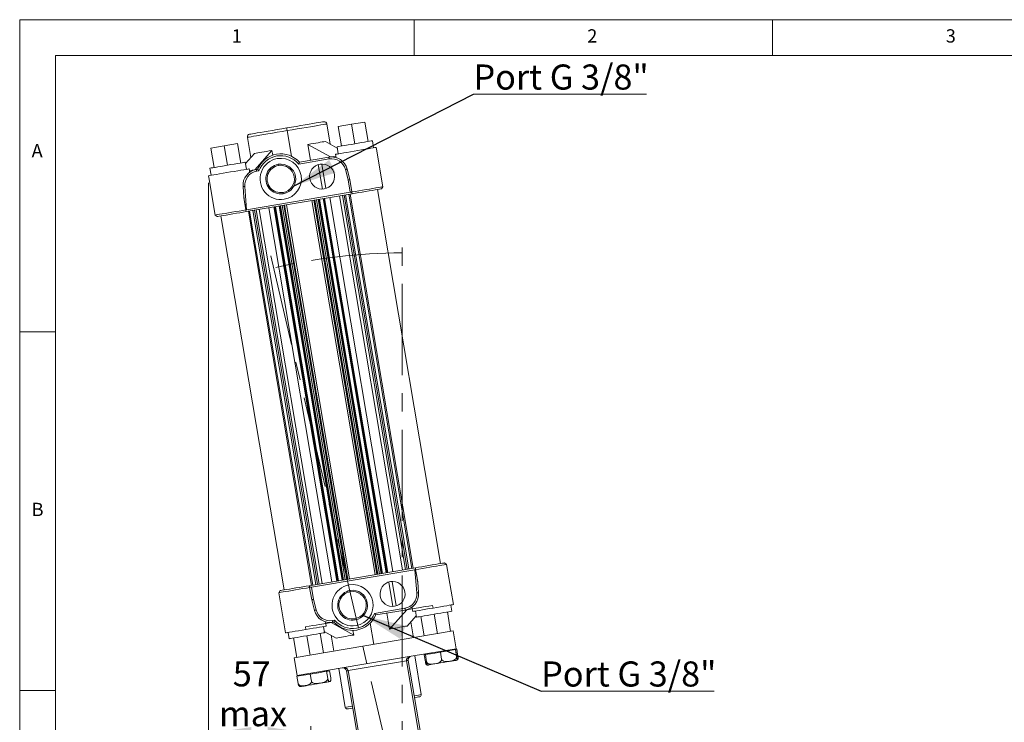
# Model space of a CAD drawing. Units: millimetres. Extents: x 20 to 1663, y 20 to 1168.
# Drawn here: x 20 to 569, y 776 to 1168 of the extents above; entities that cross this region are included whole.
import ezdxf

# ---------------------------------------------------------------- set-up
doc = ezdxf.new("R2010")
doc.units = ezdxf.units.MM
doc.header["$LTSCALE"] = 4
doc.linetypes.add('CENTERX2', pattern=[20.32, 12.7, -2.54, 2.54, -2.54])
doc.styles.add('SLDTEXTSTYLE0', font='TXT', dxfattribs={"width": 0.75})
doc.dimstyles.new('SLDDIMSTYLE3', dxfattribs={"dimtxt": 14, "dimasz": 24, "dimexe": 0, "dimexo": 0.0625, "dimgap": 3.5, "dimtad": 1, "dimdec": 0, "dimrnd": 1e-09, "dimzin": 12, "dimdsep": 46, "dimtxsty": 'SLDTEXTSTYLE0', "dimsah": 1, "dimcen": 0.09, "dimadec": 0, "dimazin": 3, "dimtfac": 1, "dimtdec": 0, "dimtofl": 0, "dimtmove": 0, "dimatfit": 3, "dimfxl": 0, "dimfrac": 2, "dimtolj": 1, "dimtzin": 12, "dimarcsym": 0})
doc.dimstyles.new('SLDDIMSTYLE4', dxfattribs={"dimtxt": 0, "dimasz": 24, "dimexe": 0, "dimexo": 0.0625, "dimgap": 0, "dimtad": 0, "dimtih": 1, "dimtoh": 1, "dimdec": 0, "dimrnd": 1e-09, "dimzin": 0, "dimdsep": 46, "dimtxsty": 'Standard', "dimsah": 1, "dimcen": 0.09, "dimadec": 0, "dimazin": 0, "dimtfac": 24, "dimtdec": 0, "dimtofl": 0, "dimtmove": 0, "dimatfit": 3, "dimfxl": 0, "dimfrac": 2, "dimtolj": 1, "dimtzin": 0, "dimarcsym": 0})

# ---------------------------------------------------------------- blocks, each defined once
blk = doc.blocks.new('*D15')
at = {"color": 7, "linetype": 'Continuous', "lineweight": 0}
for p, q in [((125.28, 1077.01), (125.28, 766.06)), ((182.34, 770.06), (125.28, 770.06)), ((182.34, 625.54), (182.34, 774.06))]:
    blk.add_line(p, q, dxfattribs=at)
for points in [[(125.28, 770.06), (149.28, 766.46), (149.28, 773.66)], [(182.34, 770.06), (158.34, 773.66), (158.34, 766.46)]]:
    blk.add_solid(points, dxfattribs=at)
at = {"color": 7, "linetype": 'Continuous', "lineweight": 0, "char_height": 14, "attachment_point": 1, "style": 'SLDTEXTSTYLE0'}
for s, insert in [('57', (138.88, 810.33)), ('max', (131.2, 788.11))]:
    blk.add_mtext(s, dxfattribs=dict(at, insert=insert))
blk = doc.blocks.new('SW_NOTE_2')
at = {"color": 0, "linetype": 'Continuous', "lineweight": 0}
for p, q in [((0, 0), (96.46, 0)), ((96.46, 0), (0, 0)), ((0, 0), (96.46, 0)), ((96.46, 0), (0, 0)), ((0, 0), (96.46, 0)), ((96.46, 0), (0, 0))]:
    blk.add_line(p, q, dxfattribs=at)
at = {"color": 0, "linetype": 'Continuous', "lineweight": 0, "insert": (0.01, 16.54), "char_height": 14, "attachment_point": 1, "style": 'SLDTEXTSTYLE0'}
blk.add_mtext('Port G 3/8"', dxfattribs=at)
blk = doc.blocks.new('SW_NOTE_3')
at = {"color": 0, "linetype": 'Continuous', "lineweight": 0}
for p, q in [((0, 0), (96.46, 0)), ((96.46, 0), (0, 0)), ((0, 0), (96.46, 0)), ((96.46, 0), (0, 0)), ((0, 0), (96.46, 0)), ((96.46, 0), (0, 0))]:
    blk.add_line(p, q, dxfattribs=at)
at = {"color": 0, "linetype": 'Continuous', "lineweight": 0, "insert": (0.01, 16.53), "char_height": 14, "attachment_point": 1, "style": 'SLDTEXTSTYLE0'}
blk.add_mtext('Port G 3/8"', dxfattribs=at)

msp = doc.modelspace()

# ---------------------------------------------------------------- linework, layer by layer
at = {"color": 7, "linetype": 'Continuous', "lineweight": 0}
for p, q in [((1660, 1168), (20, 1168)), ((20, 1168), (20, 20)), ((240, 1148), (240, 1168)), ((440, 1168), (440, 1148)), ((1640, 1148), (40, 1148)), ((40, 1148), (40, 40)), ((40, 994), (20, 994)), ((20, 794), (40, 794))]:
    msp.add_line(p, q, dxfattribs=at)
at = {"color": 7, "linetype": 'Continuous', "lineweight": 15}
for p, q in [((193.297, 1098.63), (191.395, 1109.907)), ((197.727, 1108.44), (205.122, 1109.688)), ((205.122, 1109.688), (212.518, 1110.936)), ((206.952, 1098.841), (205.122, 1109.688)), ((214.348, 1100.089), (212.518, 1110.936)), ((171.622, 1091.856), (169.208, 1106.164)), ((199.557, 1097.594), (197.727, 1108.44)), ((134.126, 1097.711), (141.521, 1098.958)), ((143.351, 1088.111), (141.521, 1098.958)), ((147.022, 1102.421), (148.924, 1091.144)), ((190.579, 1100.135), (197.213, 1096.461)), ((217.478, 1096.56), (216.813, 1100.505)), ((126.73, 1096.463), (134.126, 1097.711)), ((128.56, 1085.616), (126.73, 1096.463)), ((135.956, 1086.864), (134.126, 1097.711)), ((145.937, 1087.81), (150.998, 1093.458)), ((160.76, 1095.105), (151.124, 1084.352)), ((160.76, 1095.105), (161.204, 1092.473)), ((182.315, 1089.614), (180.817, 1098.489)), ((193.447, 1091.492), (180.817, 1098.489)), ((197.757, 1093.233), (197.092, 1097.178)), ((219.124, 1095.824), (218.958, 1096.81)), ((222.659, 1074.87), (219.124, 1095.824)), ((146.482, 1084.583), (145.816, 1088.527)), ((192.673, 1090.347), (175.665, 1087.478)), ((192.506, 1091.333), (176.054, 1088.558)), ((196.444, 1091.998), (193.447, 1091.492)), ((196.444, 1091.998), (196.278, 1092.984)), ((196.444, 1091.998), (196.6, 1091.076)), ((126.76, 1081.256), (126.095, 1085.2)), ((148.127, 1083.847), (147.961, 1084.833)), ((151.124, 1084.352), (148.127, 1083.847)), ((148.283, 1082.925), (148.127, 1083.847)), ((152.74, 1084.625), (152.065, 1084.511)), ((153.462, 1083.732), (152.232, 1083.525)), ((164.259, 1087.411), (164.376, 1086.715)), ((186.606, 1087.197), (188.903, 1073.584)), ((190.875, 1073.916), (188.578, 1087.53)), ((203.259, 1078.652), (201.746, 1084.472)), ((204.238, 1078.861), (202.714, 1084.724)), ((125.448, 1080.02), (125.281, 1081.006)), ((125.448, 1080.02), (128.983, 1059.066)), ((204.417, 1071.793), (203.259, 1078.652)), ((205.569, 1070.973), (204.238, 1078.861)), ((144.591, 1074.918), (145.074, 1068.88)), ((145.588, 1074.998), (146.625, 1062.043)), ((146.625, 1062.043), (204.417, 1071.793)), ((167.031, 1070.981), (166.913, 1071.677)), ((254.853, 864.799), (219.67, 1073.352)), ((221.839, 1073.718), (222.659, 1074.87)), ((145.074, 1068.88), (146.239, 1061.978)), ((146.405, 1060.992), (205.569, 1070.973)), ((183.067, 1067.177), (218.251, 858.624)), ((184.158, 1067.361), (219.342, 858.808)), ((184.625, 1067.439), (219.809, 858.886)), ((185.552, 1067.596), (220.736, 859.043)), ((186.489, 1067.754), (221.672, 859.201)), ((186.785, 1067.804), (221.968, 859.251)), ((187.08, 1067.854), (222.264, 859.301)), ((187.281, 1067.888), (222.465, 859.335)), ((189.344, 1068.236), (224.528, 859.683)), ((189.546, 1068.27), (224.729, 859.717)), ((189.841, 1068.319), (225.025, 859.766)), ((190.137, 1068.369), (225.321, 859.816)), ((192.997, 1068.852), (228.18, 860.299)), ((198.42, 1069.767), (233.604, 861.214)), ((200.009, 1070.035), (235.192, 861.482)), ((200.98, 1070.199), (236.163, 861.646)), ((201.845, 1070.344), (237.029, 861.791)), ((203.67, 1070.652), (238.854, 862.099)), ((204.398, 1070.775), (239.581, 862.222)), ((146.405, 1060.992), (146.251, 1061.902)), ((147.577, 1061.189), (182.76, 852.636)), ((148.304, 1061.312), (183.488, 852.759)), ((150.129, 1061.62), (185.313, 853.067)), ((150.994, 1061.766), (186.178, 853.213)), ((151.965, 1061.93), (187.149, 853.377)), ((153.554, 1062.198), (188.738, 853.645)), ((158.977, 1063.113), (194.161, 854.56)), ((161.837, 1063.595), (197.021, 855.042)), ((162.133, 1063.645), (197.317, 855.092)), ((162.429, 1063.695), (197.612, 855.142)), ((162.63, 1063.729), (197.813, 855.176)), ((164.693, 1064.077), (199.876, 855.524)), ((164.894, 1064.111), (200.078, 855.558)), ((165.19, 1064.161), (200.373, 855.608)), ((165.486, 1064.211), (200.669, 855.658)), ((166.422, 1064.369), (201.606, 855.816)), ((167.349, 1064.525), (202.533, 855.972)), ((167.816, 1064.604), (203, 856.051)), ((168.907, 1064.788), (204.091, 856.235)), ((128.983, 1059.066), (130.135, 1058.247)), ((132.304, 1058.613), (167.488, 850.06)), ((258.175, 864.345), (257.023, 865.165)), ((261.96, 841.912), (258.175, 864.345)), ((240.753, 862.42), (181.589, 852.439)), ((240.533, 861.369), (182.741, 851.619)), ((241.57, 848.413), (240.533, 861.369)), ((240.753, 862.42), (240.906, 861.509)), ((242.084, 854.531), (240.919, 861.434)), ((181.589, 852.439), (182.92, 844.55)), ((182.741, 851.619), (183.898, 844.759)), ((225.865, 854.486), (228.162, 840.872)), ((230.134, 841.205), (227.837, 854.818)), ((242.567, 848.493), (242.084, 854.531)), ((165.319, 849.694), (164.499, 848.541)), ((164.499, 848.541), (168.283, 826.108)), ((204.35, 849.769), (204.467, 849.073)), ((182.92, 844.55), (184.444, 838.688)), ((183.898, 844.759), (185.412, 838.939)), ((238.875, 840.486), (239.031, 839.565)), ((250.371, 841.478), (250.62, 839.999)), ((260.481, 841.662), (261.063, 838.211)), ((217.919, 837.017), (234.926, 839.887)), ((218.64, 836.125), (235.093, 838.9)), ((226.398, 828.307), (224.901, 837.181)), ((226.398, 828.307), (236.034, 839.059)), ((236.034, 839.059), (239.031, 839.565)), ((241.221, 835.601), (236.16, 829.953)), ((239.031, 839.565), (239.28, 838.086)), ((240.759, 838.335), (241.342, 834.884)), ((243.807, 835.3), (245.637, 824.453)), ((251.202, 836.548), (253.032, 825.701)), ((258.598, 837.795), (260.428, 826.948)), ((179.374, 829.501), (179.623, 828.021)), ((189.484, 829.685), (190.066, 826.234)), ((190.713, 831.414), (190.558, 832.335)), ((190.713, 831.414), (193.711, 831.919)), ((190.963, 829.934), (190.713, 831.414)), ((193.711, 831.919), (206.34, 824.923)), ((194.485, 833.064), (195.716, 833.272)), ((194.652, 832.078), (195.327, 832.192)), ((207.122, 833.339), (207.004, 834.035)), ((239.72, 823.455), (238.234, 832.268)), ((169.763, 826.358), (170.345, 822.907)), ((261.907, 827.198), (173.161, 812.226)), ((180.205, 824.57), (182.035, 813.723)), ((187.601, 825.818), (189.431, 814.971)), ((196.579, 823.276), (189.945, 826.951)), ((193.861, 824.782), (195.347, 815.969)), ((205.896, 827.555), (206.34, 824.923)), ((263.57, 817.337), (261.907, 827.198)), ((172.81, 823.323), (174.64, 812.476)), ((238.426, 813.095), (199.969, 806.608)), ((263.57, 817.337), (238.426, 813.095)), ((244.057, 791.735), (240.398, 813.428)), ((245.681, 813.914), (246.364, 814.029)), ((246.346, 809.969), (245.681, 813.914)), ((246.314, 814.426), (246.381, 814.032)), ((246.364, 814.029), (250.546, 814.734)), ((247.029, 810.085), (246.364, 814.029)), ((250.546, 814.734), (254.728, 815.44)), ((254.728, 815.44), (258.927, 816.148)), ((255.394, 811.496), (254.728, 815.44)), ((258.927, 816.148), (263.127, 816.857)), ((263.144, 816.86), (263.077, 817.254)), ((263.127, 816.857), (263.144, 816.86)), ((263.792, 812.913), (263.127, 816.857)), ((263.144, 816.86), (263.161, 816.863)), ((263.161, 816.863), (263.843, 816.978)), ((263.826, 812.918), (263.161, 816.863)), ((264.509, 813.034), (263.843, 816.978)), ((174.824, 802.366), (173.161, 812.226)), ((235.8, 810.624), (203.26, 805.135)), ((236.786, 810.791), (247.711, 746.036)), ((174.671, 801.934), (178.379, 802.56)), ((199.969, 806.608), (174.824, 802.366)), ((175.317, 802.449), (175.384, 802.054)), ((178.379, 802.56), (182.086, 803.185)), ((182.086, 803.185), (186.633, 803.952)), ((182.751, 799.241), (182.086, 803.185)), ((186.633, 803.952), (191.18, 804.719)), ((191.18, 804.719), (192.02, 804.861)), ((191.846, 800.775), (191.18, 804.719)), ((192.02, 804.861), (192.86, 805.003)), ((192.147, 804.882), (192.08, 805.277)), ((193.525, 801.058), (192.86, 805.003)), ((197.997, 806.275), (201.657, 784.581)), ((212.253, 745.816), (202.274, 804.968)), ((175.337, 797.99), (174.671, 801.934))]:
    msp.add_line(p, q, dxfattribs=at)
at = {"color": 7, "linetype": 'CENTERX2', "lineweight": 0}
for p, q in [((233.337, 726.036), (233.337, 1046.111)), ((160.048, 1036.353), (233.337, 726.036))]:
    msp.add_line(p, q, dxfattribs=at)
at = {"color": 8, "linetype": 'Continuous', "lineweight": 15}
for p, q in [((215.536, 831.556), (217.534, 819.712)), ((246.696, 746.036), (235.8, 810.624)), ((203.26, 805.135), (213.24, 745.975))]:
    msp.add_line(p, q, dxfattribs=at)
at = {"color": 7, "linetype": 'Continuous', "lineweight": 15, "flags": 128}
for points in [[(168.959, 1107.643), (171.662, 1108.099), (174.318, 1108.548), (176.883, 1108.98), (179.312, 1109.39), (181.565, 1109.77), (183.601, 1110.114), (185.387, 1110.415), (186.892, 1110.669), (188.09, 1110.871), (188.961, 1111.018), (189.489, 1111.107), (189.666, 1111.137)], [(148.251, 1104.15), (148.428, 1104.18), (148.957, 1104.269), (149.828, 1104.416), (151.026, 1104.618), (152.53, 1104.872), (154.316, 1105.173), (156.353, 1105.517), (158.605, 1105.897), (161.034, 1106.307), (163.599, 1106.739), (166.256, 1107.187), (168.959, 1107.643)], [(168.959, 1107.643), (168.963, 1107.615), (168.978, 1107.531), (169.001, 1107.394), (169.032, 1107.21), (169.07, 1106.986), (169.113, 1106.73), (169.16, 1106.453), (169.208, 1106.164)], [(190.579, 1100.135), (189.725, 1099.991), (188.752, 1099.827), (187.667, 1099.644), (186.477, 1099.443), (185.188, 1099.226), (183.81, 1098.993), (182.35, 1098.747), (180.817, 1098.489)], [(197.092, 1097.178), (197.281, 1097.21), (197.842, 1097.304), (198.754, 1097.458), (199.98, 1097.665), (201.474, 1097.917), (203.179, 1098.205), (205.029, 1098.517), (206.952, 1098.841), (208.876, 1099.166), (210.726, 1099.478), (212.431, 1099.765), (213.925, 1100.018), (215.151, 1100.224), (216.062, 1100.378), (216.624, 1100.473), (216.813, 1100.505)], [(160.76, 1095.105), (159.227, 1094.846), (157.767, 1094.6), (156.389, 1094.367), (155.1, 1094.15), (153.91, 1093.949), (152.825, 1093.766), (151.852, 1093.602), (150.998, 1093.458)], [(196.278, 1092.984), (196.471, 1093.016), (197.044, 1093.113), (197.977, 1093.27), (199.238, 1093.483), (200.784, 1093.744), (202.563, 1094.044), (204.515, 1094.373), (206.571, 1094.72), (208.664, 1095.073), (210.721, 1095.42), (212.672, 1095.75), (214.452, 1096.05), (215.998, 1096.311), (217.259, 1096.523), (218.192, 1096.681), (218.764, 1096.777), (218.958, 1096.81)], [(126.095, 1085.2), (126.284, 1085.232), (126.846, 1085.327), (127.757, 1085.481), (128.983, 1085.688), (130.477, 1085.94), (132.182, 1086.227), (134.032, 1086.539), (135.956, 1086.864), (137.879, 1087.188), (139.729, 1087.5), (141.434, 1087.788), (142.928, 1088.04), (144.154, 1088.247), (145.066, 1088.401), (145.627, 1088.495), (145.816, 1088.527)], [(192.673, 1090.347), (192.64, 1090.54), (192.609, 1090.725), (192.58, 1090.895), (192.555, 1091.045), (192.534, 1091.167), (192.519, 1091.258), (192.51, 1091.315), (192.506, 1091.333)], [(125.281, 1081.006), (125.474, 1081.039), (126.047, 1081.136), (126.98, 1081.293), (128.241, 1081.506), (129.787, 1081.767), (131.566, 1082.067), (133.518, 1082.396), (135.575, 1082.743), (137.667, 1083.096), (139.724, 1083.443), (141.676, 1083.772), (143.455, 1084.072), (145.001, 1084.333), (146.262, 1084.546), (147.195, 1084.703), (147.768, 1084.8), (147.961, 1084.833)], [(152.232, 1083.525), (152.199, 1083.717), (152.168, 1083.902), (152.139, 1084.073), (152.114, 1084.222), (152.093, 1084.345), (152.078, 1084.436), (152.068, 1084.492), (152.065, 1084.511)], [(201.746, 1084.472), (201.935, 1084.521), (202.116, 1084.568), (202.284, 1084.612), (202.43, 1084.65), (202.551, 1084.681), (202.64, 1084.705), (202.695, 1084.719), (202.714, 1084.724)], [(145.588, 1074.998), (145.393, 1074.982), (145.206, 1074.968), (145.034, 1074.954), (144.883, 1074.942), (144.759, 1074.932), (144.667, 1074.924), (144.61, 1074.92), (144.591, 1074.918)], [(222.659, 1074.87), (222.535, 1074.849), (222.057, 1074.769), (221.235, 1074.63), (220.096, 1074.438), (218.675, 1074.198), (217.018, 1073.918), (215.179, 1073.608), (213.216, 1073.277), (211.193, 1072.936), (209.173, 1072.595), (207.222, 1072.266), (205.403, 1071.959)], [(221.839, 1073.718), (221.791, 1073.709), (221.419, 1073.647), (220.692, 1073.524), (219.636, 1073.346), (218.289, 1073.119), (216.698, 1072.85), (214.922, 1072.551), (213.022, 1072.23), (211.068, 1071.901), (209.129, 1071.573), (207.274, 1071.26), (205.569, 1070.973)], [(146.239, 1061.978), (144.419, 1061.671), (142.468, 1061.342), (140.449, 1061.001), (138.425, 1060.659), (136.462, 1060.328), (134.623, 1060.018), (132.967, 1059.739), (131.546, 1059.499), (130.406, 1059.307), (129.584, 1059.168), (129.107, 1059.087), (128.983, 1059.066)], [(146.405, 1060.992), (144.7, 1060.704), (142.845, 1060.391), (140.906, 1060.064), (138.952, 1059.734), (137.052, 1059.414), (135.276, 1059.114), (133.686, 1058.846), (132.338, 1058.619), (131.282, 1058.44), (130.555, 1058.318), (130.183, 1058.255), (130.135, 1058.247)], [(240.753, 862.42), (242.457, 862.707), (244.313, 863.02), (246.252, 863.347), (248.206, 863.677), (250.105, 863.998), (251.882, 864.297), (253.472, 864.566), (254.819, 864.793), (255.875, 864.971), (256.602, 865.094), (256.975, 865.156), (257.023, 865.165)], [(240.919, 861.434), (242.739, 861.741), (244.689, 862.07), (246.709, 862.41), (248.733, 862.752), (250.696, 863.083), (252.535, 863.393), (254.191, 863.673), (255.612, 863.912), (256.752, 864.105), (257.574, 864.243), (258.051, 864.324), (258.175, 864.345)], [(165.319, 849.694), (165.367, 849.702), (165.739, 849.765), (166.466, 849.887), (167.522, 850.065), (168.869, 850.293), (170.46, 850.561), (172.236, 850.861), (174.135, 851.181), (176.09, 851.511), (178.029, 851.838), (179.884, 852.151), (181.589, 852.439)], [(164.499, 848.541), (164.623, 848.562), (165.101, 848.643), (165.923, 848.782), (167.062, 848.974), (168.483, 849.213), (170.14, 849.493), (171.979, 849.803), (173.942, 850.134), (175.965, 850.476), (177.985, 850.816), (179.936, 851.146), (181.755, 851.453)], [(241.57, 848.413), (241.764, 848.429), (241.951, 848.444), (242.124, 848.458), (242.275, 848.47), (242.399, 848.48), (242.491, 848.487), (242.548, 848.492), (242.567, 848.493)], [(250.62, 839.999), (252.704, 840.35), (254.716, 840.69), (256.59, 841.006), (258.26, 841.288), (259.669, 841.525), (260.771, 841.711), (261.527, 841.839), (261.911, 841.904), (261.96, 841.912)], [(185.412, 838.939), (185.223, 838.89), (185.041, 838.843), (184.874, 838.799), (184.727, 838.761), (184.607, 838.73), (184.518, 838.707), (184.463, 838.692), (184.444, 838.688)], [(234.926, 839.887), (234.959, 839.694), (234.99, 839.509), (235.019, 839.339), (235.044, 839.189), (235.065, 839.067), (235.08, 838.976), (235.089, 838.919), (235.093, 838.9)], [(239.28, 838.086), (239.329, 838.094), (239.713, 838.159), (240.469, 838.286), (241.571, 838.472), (242.98, 838.71), (244.65, 838.992), (246.524, 839.308), (248.536, 839.647), (250.62, 839.999)], [(261.063, 838.211), (260.873, 838.179), (260.312, 838.084), (259.401, 837.931), (258.175, 837.724), (256.681, 837.472), (254.976, 837.184), (253.126, 836.872), (251.202, 836.548), (249.279, 836.223), (247.429, 835.911), (245.724, 835.623), (244.23, 835.371), (243.003, 835.164), (242.092, 835.011), (241.531, 834.916), (241.342, 834.884)], [(179.623, 828.021), (181.707, 828.373), (183.72, 828.712), (185.593, 829.028), (187.263, 829.31), (188.673, 829.548), (189.774, 829.734), (190.53, 829.861), (190.915, 829.926), (190.963, 829.934)], [(194.485, 833.064), (194.518, 832.872), (194.549, 832.687), (194.578, 832.516), (194.603, 832.367), (194.623, 832.244), (194.639, 832.153), (194.648, 832.097), (194.652, 832.078)], [(226.398, 828.307), (227.93, 828.565), (229.39, 828.811), (230.769, 829.044), (232.058, 829.261), (233.248, 829.462), (234.333, 829.645), (235.306, 829.809), (236.16, 829.953)], [(168.283, 826.108), (168.332, 826.116), (168.716, 826.181), (169.472, 826.309), (170.574, 826.495), (171.984, 826.733), (173.654, 827.014), (175.527, 827.33), (177.54, 827.67), (179.623, 828.021)], [(190.066, 826.234), (189.877, 826.202), (189.316, 826.107), (188.404, 825.953), (187.178, 825.746), (185.684, 825.494), (183.979, 825.207), (182.129, 824.895), (180.205, 824.57), (178.282, 824.246), (176.432, 823.934), (174.727, 823.646), (173.233, 823.394), (172.007, 823.187), (171.095, 823.033), (170.534, 822.939), (170.345, 822.907)], [(196.579, 823.276), (197.433, 823.42), (198.406, 823.584), (199.491, 823.767), (200.681, 823.968), (201.97, 824.185), (203.348, 824.418), (204.808, 824.664), (206.34, 824.923)], [(236.786, 810.791), (236.767, 810.787), (236.711, 810.778), (236.62, 810.762), (236.497, 810.742), (236.348, 810.717), (236.177, 810.688), (235.992, 810.657), (235.8, 810.624)], [(247.217, 808.266), (247.32, 808.242), (247.349, 808.236)], [(248.054, 808.229), (248.131, 808.242), (248.542, 808.312), (249.29, 808.438), (250.341, 808.615), (251.646, 808.835), (253.143, 809.088), (254.762, 809.361), (256.428, 809.642), (258.063, 809.918), (259.59, 810.175)], [(259.59, 810.175), (260.938, 810.403), (262.044, 810.589), (262.856, 810.726), (263.336, 810.807), (263.466, 810.829)], [(264.126, 811.065), (264.157, 811.083), (264.247, 811.14)], [(202.274, 804.968), (202.293, 804.971), (202.349, 804.981), (202.44, 804.996), (202.563, 805.017), (202.712, 805.042), (202.883, 805.071), (203.068, 805.102), (203.26, 805.135)], [(177.057, 796.252), (177.058, 796.252), (177.248, 796.284), (177.79, 796.375), (178.658, 796.522), (179.811, 796.716)], [(179.811, 796.716), (181.196, 796.95), (182.748, 797.212), (184.394, 797.49), (186.057, 797.77), (187.66, 798.041), (189.127, 798.288), (190.391, 798.501), (191.391, 798.67), (192.081, 798.786), (192.429, 798.845), (192.47, 798.852)], [(240.28, 790.083), (240.53, 790.125), (241.699, 790.323), (242.549, 790.466), (243.065, 790.553), (243.238, 790.582)], [(202.809, 783.762), (202.982, 783.791), (203.498, 783.878), (204.348, 784.021), (205.517, 784.219), (205.767, 784.261)]]:
    msp.add_lwpolyline(points, dxfattribs=at)
at = {"color": 8, "linetype": 'Continuous', "lineweight": 15, "flags": 128}
for points in [[(169.208, 1106.164), (171.989, 1106.634), (174.726, 1107.095), (177.376, 1107.542), (179.897, 1107.968), (182.249, 1108.364), (184.396, 1108.727), (186.303, 1109.048), (187.941, 1109.325), (189.283, 1109.551), (190.309, 1109.724), (191.002, 1109.841), (191.351, 1109.9), (191.395, 1109.907)], [(147.022, 1102.421), (147.066, 1102.429), (147.415, 1102.488), (148.108, 1102.605), (149.133, 1102.778), (150.476, 1103.004), (152.113, 1103.28), (154.021, 1103.602), (156.167, 1103.964), (158.52, 1104.361), (161.041, 1104.787), (163.691, 1105.234), (166.428, 1105.695), (169.208, 1106.164)], [(239.031, 839.565), (239.05, 839.568), (239.375, 839.623), (240.093, 839.744), (241.177, 839.927), (242.588, 840.165), (244.277, 840.45), (246.184, 840.772), (248.239, 841.118), (250.371, 841.478)], [(179.374, 829.501), (181.505, 829.86), (183.561, 830.207), (185.467, 830.528), (187.156, 830.813), (188.567, 831.052), (189.651, 831.234), (190.369, 831.355), (190.694, 831.41), (190.713, 831.414)], [(240.113, 791.069), (241.217, 791.255), (242.444, 791.462), (243.335, 791.613), (243.876, 791.704), (244.057, 791.735)], [(201.657, 784.581), (201.838, 784.612), (202.379, 784.703), (203.27, 784.854), (204.497, 785.061), (205.601, 785.247)]]:
    msp.add_lwpolyline(points, dxfattribs=at)
at = {"color": 7, "linetype": 'Continuous', "lineweight": 15}
for centre, radius, start, end in [((189.916, 1109.658), 1.5, 9.57584, 99.57584), ((148.501, 1102.671), 1.5, 99.57584, 189.57584), ((165.645, 1079.196), 14, 41.9682, 157.18347), ((165.645, 1079.196), 13, 39.57584, 159.57584), ((165.645, 1079.196), 11.5, 99.57584, 279.57584), ((165.645, 1079.196), 11.5, 279.57584, 99.57584), ((194.004, 1082.459), 9, 14.57584, 99.57584), ((194.004, 1082.459), 8, 14.57584, 99.57584), ((153.562, 1075.636), 9, 99.57584, 184.57584), ((153.562, 1075.636), 8, 99.57584, 184.57584), ((165.645, 1079.196), 8.331, 99.57584, 279.57584), ((165.645, 1079.196), 7.625, 99.57584, 279.57584), ((165.645, 1079.196), 8.331, 279.57584, 99.57584), ((165.645, 1079.196), 7.625, 279.57584, 99.57584), ((188.74, 1080.557), 6.975, 9.57584, 189.57584), ((188.74, 1080.557), 6.975, 189.57584, 9.57584), ((205.736, 841.554), 11.5, 99.57584, 279.57584), ((205.736, 841.554), 11.5, 279.57584, 99.57584), ((228, 847.845), 6.975, 9.57584, 189.57584), ((205.736, 841.554), 8.331, 99.57584, 279.57584), ((205.736, 841.554), 7.625, 99.57584, 279.57584), ((205.736, 841.554), 8.331, 279.57584, 99.57584), ((205.736, 841.554), 7.625, 279.57584, 99.57584), ((228, 847.845), 6.975, 189.57584, 9.57584), ((233.596, 847.775), 8, 279.57584, 4.57584), ((233.596, 847.775), 9, 279.57584, 4.57584), ((193.154, 840.953), 9, 194.57584, 279.57584), ((193.154, 840.953), 8, 194.57584, 279.57584), ((205.736, 841.554), 14, 221.9682, 337.18347), ((205.736, 841.554), 13, 219.57584, 339.57584), ((238.758, 811.123), 2, 99.57584, 189.57584), ((247.722, 810.201), 2, 259.2777, 279.57584), ((263.134, 812.802), 2, 279.57584, 299.74046), ((200.302, 804.635), 2, 9.57584, 99.57584), ((192.137, 800.824), 2, 279.57584, 304.02832), ((176.725, 798.224), 2, 255.17564, 279.57584), ((243.071, 791.568), 1, 279.57584, 9.57584), ((202.643, 784.748), 1, 189.57584, 279.57584)]:
    msp.add_arc(centre, radius, start, end, dxfattribs=at)
at = {"color": 7, "linetype": 'CENTERX2', "lineweight": 0}
msp.add_arc((233.337, 726.036), 311.943, 90, 103.28837, dxfattribs=at)
at = {"color": 7, "linetype": 'Continuous', "lineweight": 15}
for centre, start_param, end_param in [((238.758, 811.123), 1.5707963, 3.1415927), ((200.302, 804.635), 0, 1.5707963)]:
    msp.add_ellipse(centre, major_axis=(2.958, 0.499), ratio=0.6666667, start_param=start_param, end_param=end_param, dxfattribs=at)
for points, knots in [([(176.054, 1088.558), (176.052, 1088.553), (176.049, 1088.544), (176.024, 1088.471), (175.985, 1088.361), (175.918, 1088.172), (175.811, 1087.874), (175.714, 1087.61), (175.665, 1087.478)], [0, 0, 0, 0, 0.1251402, 0.2503044, 0.3754997, 0.5007219, 0.7502355, 1, 1, 1, 1]), ([(152.74, 1084.625), (152.743, 1084.621), (152.75, 1084.613), (152.798, 1084.553), (152.87, 1084.462), (152.996, 1084.305), (153.194, 1084.058), (153.373, 1083.841), (153.462, 1083.732)], [0, 0, 0, 0, 0.1251401, 0.2503036, 0.3755035, 0.5007263, 0.7502466, 1, 1, 1, 1]), ([(204.238, 1078.861), (204.224, 1078.858), (204.194, 1078.852), (203.968, 1078.803), (203.644, 1078.734), (203.388, 1078.679), (203.259, 1078.652)], [0, 0, 0, 0, 0.2499962, 0.4999902, 0.7499957, 1, 1, 1, 1]), ([(205.569, 1070.973), (205.53, 1071.108), (205.457, 1071.359), (205.203, 1071.612), (204.948, 1071.746), (204.703, 1071.815), (204.517, 1071.8), (204.417, 1071.793)], [0, 0, 0, 0, 0.31178232, 0.57608315, 0.70778845, 0.84288959, 1, 1, 1, 1]), ([(146.251, 1061.902), (146.041, 1063.148), (145.731, 1064.987), (145.375, 1067.097), (145.208, 1068.088), (145.131, 1068.545), (145.097, 1068.747), (145.083, 1068.829), (145.078, 1068.86), (145.075, 1068.877), (145.075, 1068.879), (145.074, 1068.88)], [0, 0, 0, 0, 0.5253841, 0.7755201, 0.893753, 0.949059, 0.9748008, 0.9869869, 0.9910224, 0.9951895, 1, 1, 1, 1]), ([(146.625, 1062.043), (146.55, 1062.026), (146.415, 1061.995), (146.302, 1061.931), (146.251, 1061.902)], [0, 0, 0, 0, 0.5582347, 1, 1, 1, 1]), ([(240.533, 861.369), (240.608, 861.386), (240.742, 861.417), (240.856, 861.481), (240.906, 861.509)], [0, 0, 0, 0, 0.558226, 1, 1, 1, 1]), ([(240.906, 861.509), (241.117, 860.263), (241.427, 858.425), (241.783, 856.315), (241.95, 855.324), (242.027, 854.867), (242.061, 854.664), (242.075, 854.582), (242.08, 854.551), (242.083, 854.535), (242.083, 854.532), (242.084, 854.531)], [0, 0, 0, 0, 0.5253858, 0.7755225, 0.8937519, 0.9490619, 0.9748002, 0.9869863, 0.9910244, 0.9951895, 1, 1, 1, 1]), ([(181.589, 852.439), (181.628, 852.303), (181.701, 852.053), (181.955, 851.799), (182.21, 851.665), (182.454, 851.596), (182.641, 851.611), (182.741, 851.619)], [0, 0, 0, 0, 0.3117814, 0.5760855, 0.7077874, 0.8428903, 1, 1, 1, 1]), ([(182.92, 844.55), (182.934, 844.553), (182.964, 844.56), (183.19, 844.608), (183.514, 844.677), (183.77, 844.732), (183.898, 844.759)], [0, 0, 0, 0, 0.24999645, 0.49999063, 0.74999548, 1, 1, 1, 1]), ([(218.64, 836.125), (218.637, 836.129), (218.631, 836.137), (218.583, 836.197), (218.511, 836.288), (218.385, 836.445), (218.187, 836.691), (218.008, 836.909), (217.919, 837.017)], [0, 0, 0, 0, 0.1251405, 0.2503066, 0.3755033, 0.5007309, 0.7502452, 1, 1, 1, 1]), ([(195.327, 832.192), (195.328, 832.196), (195.332, 832.206), (195.357, 832.279), (195.396, 832.389), (195.463, 832.578), (195.569, 832.876), (195.667, 833.14), (195.716, 833.272)], [0, 0, 0, 0, 0.12514091, 0.25030863, 0.37550464, 0.50072748, 0.75024244, 1, 1, 1, 1]), ([(264.233, 811.155), (264.307, 811.207), (264.436, 811.298), (264.552, 811.654), (264.59, 812.069), (264.58, 812.462), (264.548, 812.787), (264.519, 812.971), (264.509, 813.034)], [0, 0, 0, 0, 0.3424781, 0.5986996, 0.7555828, 0.8675951, 0.9553151, 1, 1, 1, 1]), ([(247.223, 808.285), (247.136, 808.31), (246.984, 808.354), (246.758, 808.652), (246.586, 809.031), (246.467, 809.406), (246.39, 809.724), (246.357, 809.908), (246.346, 809.969)], [0, 0, 0, 0, 0.342439, 0.5986772, 0.7555687, 0.8675856, 0.9553128, 1, 1, 1, 1]), ([(246.346, 809.969), (246.36, 809.906), (246.398, 809.731), (246.548, 809.43), (246.831, 809.101), (247.092, 808.97), (247.232, 808.9)], [0, 0, 0, 0, 0.1238226, 0.3379762, 0.6441315, 1, 1, 1, 1]), ([(247.029, 810.085), (247.059, 809.97), (247.12, 809.741), (247.366, 809.4), (247.832, 809.04), (249.044, 808.65), (250.656, 808.782), (252.455, 809.093), (253.774, 809.472), (254.683, 809.988), (255.152, 810.477), (255.366, 810.907), (255.423, 811.248), (255.401, 811.433), (255.394, 811.496)], [0, 0, 0, 0, 0.0311192, 0.0621213, 0.1119867, 0.1960879, 0.4345865, 0.5975162, 0.7559455, 0.8510485, 0.9092789, 0.9508554, 0.9834139, 1, 1, 1, 1]), ([(247.355, 808.253), (247.355, 808.251), (247.352, 808.245), (247.324, 808.386), (247.261, 808.736), (247.191, 809.134), (247.125, 809.517), (247.071, 809.839), (247.04, 810.023), (247.029, 810.085)], [0, 0, 0, 0, 0.1912923, 0.5096227, 0.7007118, 0.8177142, 0.9012519, 0.9666737, 1, 1, 1, 1]), ([(255.394, 811.496), (255.408, 811.432), (255.447, 811.258), (255.608, 810.957), (255.967, 810.599), (256.716, 810.239), (258.086, 810.092), (260.003, 810.337), (261.876, 810.732), (263.097, 811.401), (263.583, 811.953), (263.774, 812.35), (263.82, 812.69), (263.799, 812.861), (263.792, 812.913)], [0, 0, 0, 0, 0.01723372, 0.04704314, 0.08965694, 0.15631438, 0.28533154, 0.50007565, 0.74352157, 0.8659879, 0.91011808, 0.95456598, 0.98635577, 1, 1, 1, 1]), ([(263.792, 812.913), (263.812, 812.796), (263.851, 812.563), (263.915, 812.192), (263.988, 811.766), (264.09, 811.189), (264.12, 811.054), (264.126, 811.062), (264.106, 811.215), (264.05, 811.568), (263.985, 811.967), (263.921, 812.35), (263.868, 812.673), (263.837, 812.856), (263.826, 812.918)], [0, 0, 0, 0, 0.0311202, 0.0621211, 0.1119873, 0.1960884, 0.4345865, 0.5975155, 0.7559453, 0.8510476, 0.909278, 0.9508542, 0.9834131, 1, 1, 1, 1]), ([(175.337, 797.99), (175.351, 797.926), (175.388, 797.751), (175.537, 797.449), (175.862, 797.085), (176.533, 796.712), (177.75, 796.539), (179.443, 796.746), (181.096, 797.104), (182.165, 797.747), (182.585, 798.289), (182.746, 798.68), (182.781, 799.019), (182.758, 799.189), (182.751, 799.241)], [0, 0, 0, 0, 0.0172342, 0.0470429, 0.0896573, 0.1563149, 0.2853319, 0.5000762, 0.7435226, 0.8659878, 0.910119, 0.9545664, 0.9863563, 1, 1, 1, 1]), ([(176.22, 796.311), (176.133, 796.335), (175.98, 796.378), (175.753, 796.674), (175.578, 797.052), (175.457, 797.426), (175.381, 797.745), (175.348, 797.928), (175.337, 797.99)], [0, 0, 0, 0, 0.3370423, 0.5953832, 0.7535632, 0.866502, 0.9549434, 1, 1, 1, 1]), ([(182.751, 799.241), (182.783, 799.126), (182.845, 798.897), (183.107, 798.56), (183.607, 798.205), (184.917, 797.832), (186.667, 797.987), (188.624, 798.324), (190.06, 798.723), (191.053, 799.253), (191.569, 799.75), (191.807, 800.184), (191.874, 800.527), (191.853, 800.712), (191.846, 800.775)], [0, 0, 0, 0, 0.0311199, 0.0621216, 0.111987, 0.1960882, 0.4345863, 0.5975155, 0.7559451, 0.8510479, 0.9092786, 0.9508536, 0.9834137, 1, 1, 1, 1]), ([(191.846, 800.775), (191.867, 800.659), (191.911, 800.427), (192.01, 800.062), (192.161, 799.648), (192.483, 799.108), (192.825, 799.026), (193.185, 799.094), (193.429, 799.292), (193.564, 799.677), (193.605, 800.093), (193.596, 800.486), (193.564, 800.812), (193.535, 800.996), (193.525, 801.058)], [0, 0, 0, 0, 0.03112052, 0.06212158, 0.11198721, 0.19608829, 0.43458627, 0.59751649, 0.75594579, 0.85104879, 0.90927828, 0.95085376, 0.98341382, 1, 1, 1, 1])]:
    msp.add_open_spline(points, degree=3, knots=knots, dxfattribs=at)

# ---------------------------------------------------------------- block references
at = {"color": 7, "linetype": 'Continuous', "lineweight": 0}
for name, p in [('SW_NOTE_2', (273.181, 1126.498)), ('SW_NOTE_3', (310.935, 793.696))]:
    msp.add_blockref(name, p, dxfattribs=at)

# ---------------------------------------------------------------- texts
at = {"color": 7, "linetype": 'Continuous', "lineweight": 0, "char_height": 7.408, "attachment_point": 1, "style": 'SLDTEXTSTYLE0'}
for s, insert in [('1', (138.333, 1162.672)), ('2', (336.667, 1162.672)), ('3', (536.667, 1162.672)), ('A', (26.667, 1098.672)), ('B', (26.667, 898.672))]:
    msp.add_mtext(s, dxfattribs=dict(at, insert=insert))

# ---------------------------------------------------------------- dimensions: what is measured, and where the dimension line sits
at = {"color": 7, "linetype": 'Continuous', "lineweight": 0}
dim = msp.add_linear_dim(base=(125.281, 770.063), p1=(182.337, 621.536), p2=(125.281, 1081.006), text='<>\\Pmax', dimstyle='SLDDIMSTYLE3', dxfattribs=at)
dim.commit()
dim.dimension.update_dxf_attribs({"geometry": '*D15', "text_midpoint": (149.224, 770.063), "dimtype": 160})

# ---------------------------------------------------------------- leaders
for points in [[(173.048, 1075.375), (273.181, 1126.498)], [(211.754, 835.793), (310.935, 793.696)]]:
    msp.add_leader(points, dimstyle='SLDDIMSTYLE4', dxfattribs=at)

doc.saveas('drawing.dxf')
